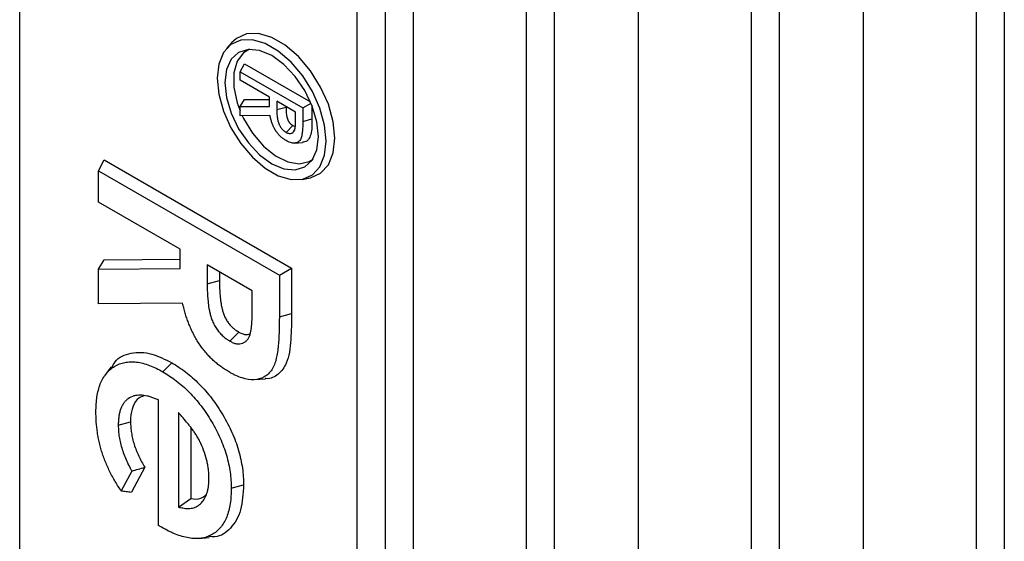
# Model space of a CAD drawing. Units: inches. Extents: x 0.5 to 8.5, y 0.5 to 10.5.
# Drawn here: x 7.3 to 7.5, y 9 to 9.1 of the extents above; entities that cross this region are included whole.
import ezdxf

# ---------------------------------------------------------------- set-up
doc = ezdxf.new("R2010")
doc.units = ezdxf.units.IN
doc.header["$MEASUREMENT"] = 0

msp = doc.modelspace()

# ---------------------------------------------------------------- linework, layer by layer
at = {"color": 7, "linetype": 'Continuous', "lineweight": 25}
for p, q in [((7.40384, 8.49441), (7.40384, 9.47426)), ((7.39942, 8.49186), (7.39942, 9.47171)), ((7.43036, 9.44364), (7.43036, 8.4791)), ((7.46571, 9.42323), (7.46571, 8.45869)), ((7.50107, 9.40282), (7.50107, 8.43828)), ((7.44362, 8.46634), (7.44362, 9.39882)), ((7.46129, 9.38802), (7.46129, 8.45614)), ((7.47897, 8.44593), (7.47897, 9.37841)), ((7.49665, 9.36761), (7.49665, 8.43573)), ((7.40826, 8.95575), (7.40826, 9.21926)), ((7.42594, 9.20939), (7.42594, 8.94555)), ((7.34639, 8.52247), (7.34639, 9.18222)), ((7.37973, 9.10094), (7.3789, 9.10001)), ((7.38103, 9.09633), (7.3817, 9.09761)), ((7.3817, 9.09761), (7.39208, 9.09162)), ((7.38103, 9.09633), (7.39086, 9.09065)), ((7.38103, 9.09502), (7.38103, 9.09633)), ((7.38565, 9.09235), (7.38103, 9.09502)), ((7.38565, 9.09089), (7.38565, 9.09235)), ((7.38103, 9.09086), (7.3817, 9.09197)), ((7.38103, 9.09086), (7.38565, 9.09089)), ((7.38103, 9.08941), (7.38103, 9.09086)), ((7.3817, 9.09197), (7.38565, 9.09199)), ((7.38973, 9.09), (7.38678, 9.0917)), ((7.38678, 9.0917), (7.38678, 9.0904)), ((7.38678, 9.0904), (7.38823, 9.09079)), ((7.38823, 9.09087), (7.38823, 9.09079)), ((7.39086, 9.09065), (7.39217, 9.09141)), ((7.39086, 9.09065), (7.39086, 9.08854)), ((7.39231, 9.09107), (7.39231, 9.08893)), ((7.38569, 9.08945), (7.38103, 9.08941)), ((7.38973, 9.0888), (7.38973, 9.09)), ((7.38827, 9.08681), (7.38932, 9.08787)), ((7.38932, 9.08787), (7.38966, 9.08775)), ((7.39086, 9.08854), (7.39231, 9.08893)), ((7.38956, 9.08512), (7.39082, 9.08524)), ((7.35875, 9.08076), (7.35965, 9.08247)), ((7.35965, 9.08247), (7.38911, 9.06546)), ((7.35875, 9.08076), (7.38718, 9.06435)), ((7.35875, 9.07585), (7.35875, 9.08076)), ((7.39078, 9.07943), (7.392, 9.07968)), ((7.37159, 9.06843), (7.35875, 9.07585)), ((7.37159, 9.0654), (7.37159, 9.06843)), ((7.35875, 9.06532), (7.35965, 9.0668)), ((7.35965, 9.0668), (7.37159, 9.06687)), ((7.38292, 9.06189), (7.37585, 9.06597)), ((7.37585, 9.06597), (7.37585, 9.063)), ((7.35875, 9.06532), (7.37159, 9.0654)), ((7.35875, 9.05986), (7.35875, 9.06532)), ((7.37778, 9.06486), (7.37778, 9.06352)), ((7.38718, 9.06435), (7.38911, 9.06546)), ((7.38718, 9.06435), (7.38718, 9.05783)), ((7.38911, 9.06546), (7.38911, 9.05835)), ((7.37585, 9.063), (7.37778, 9.06352)), ((7.38292, 9.05921), (7.38292, 9.06189)), ((7.37196, 9.05995), (7.35875, 9.05986)), ((7.38718, 9.05783), (7.38911, 9.05835)), ((7.3794, 9.05401), (7.38081, 9.05542)), ((7.36888, 9.04918), (7.3703, 9.05059)), ((7.36069, 9.04992), (7.35973, 9.04855)), ((7.3833, 9.04795), (7.38498, 9.0481)), ((7.36819, 9.02504), (7.36819, 9.04477)), ((7.37132, 9.04278), (7.37132, 9.02789)), ((7.36187, 9.04078), (7.3638, 9.0413)), ((7.37325, 9.04048), (7.37325, 9.02926)), ((7.36401, 9.03359), (7.36232, 9.03048)), ((7.36604, 9.03417), (7.36393, 9.03027)), ((7.37963, 9.03088), (7.38156, 9.0314)), ((7.37132, 9.02789), (7.37325, 9.02926)), ((7.36867, 9.02475), (7.36819, 9.02504)), ((7.37452, 9.02298), (7.37618, 9.02313))]:
    msp.add_line(p, q, dxfattribs=at)
at = {"color": 7, "linetype": 'Continuous', "lineweight": 25, "flags": 128}
for points in [[(7.39454, 9.08544), (7.39429, 9.08795), (7.39356, 9.0906), (7.39239, 9.09323), (7.39085, 9.0957), (7.38902, 9.09787), (7.38702, 9.09959), (7.38496, 9.10078), (7.38295, 9.10137), (7.38113, 9.10132), (7.37958, 9.10063), (7.37841, 9.09934), (7.37768, 9.09754), (7.37743, 9.09532), (7.37768, 9.09281), (7.37841, 9.09016), (7.37958, 9.08753), (7.38113, 9.08506), (7.38295, 9.08289), (7.38496, 9.08117), (7.38702, 9.07998), (7.38902, 9.07939), (7.39085, 9.07944), (7.39239, 9.08013), (7.39356, 9.08142), (7.39429, 9.08322), (7.39454, 9.08544)], [(7.392, 9.07968), (7.39207, 9.07969), (7.39366, 9.0804), (7.39488, 9.08173), (7.39563, 9.0836), (7.39589, 9.08589), (7.39563, 9.08848), (7.39488, 9.09122), (7.39366, 9.09394), (7.39207, 9.09649), (7.39018, 9.09873), (7.38811, 9.10051), (7.38598, 9.10174), (7.38391, 9.10234), (7.38203, 9.10229), (7.38043, 9.10158), (7.37973, 9.10094)], [(7.39334, 9.08613), (7.39309, 9.08848), (7.39236, 9.09095), (7.39119, 9.09338), (7.38967, 9.09561), (7.38789, 9.09749), (7.38599, 9.09887), (7.38408, 9.09968), (7.38231, 9.09986), (7.38079, 9.09939), (7.37962, 9.0983), (7.37888, 9.09668), (7.37863, 9.09463), (7.37888, 9.09228), (7.37962, 9.08981), (7.38079, 9.08738), (7.38231, 9.08515), (7.38408, 9.08327), (7.38599, 9.08189), (7.38789, 9.08108), (7.38967, 9.0809), (7.39119, 9.08137), (7.39236, 9.08246), (7.39309, 9.08408), (7.39334, 9.08613)], [(7.3825, 9.09987), (7.38156, 9.09931), (7.38056, 9.09799), (7.38004, 9.09615), (7.38004, 9.09392), (7.38056, 9.09148), (7.38103, 9.09019)], [(7.38136, 9.08942), (7.38156, 9.08901), (7.38297, 9.08668), (7.38468, 9.08467), (7.38657, 9.08312), (7.38849, 9.08217), (7.3903, 9.08186), (7.39188, 9.08224), (7.39247, 9.08262)]]:
    msp.add_lwpolyline(points, dxfattribs=at)
at = {"color": 7, "linetype": 'Continuous', "lineweight": 25}
for points, knots in [([(7.38823, 9.09079), (7.38823, 9.09066), (7.38823, 9.09054), (7.38824, 9.09029), (7.38824, 9.09016), (7.38826, 9.0899), (7.38828, 9.08977), (7.3883, 9.08957), (7.38831, 9.08951), (7.38834, 9.08937), (7.38835, 9.0893), (7.38837, 9.0892), (7.38838, 9.08917), (7.3884, 9.0891), (7.38841, 9.08906), (7.38843, 9.08899), (7.38844, 9.08896), (7.38847, 9.08889), (7.38848, 9.08886), (7.38851, 9.08879), (7.38852, 9.08875), (7.38856, 9.08868), (7.38857, 9.08865), (7.38861, 9.08858), (7.38863, 9.08855), (7.38867, 9.08849), (7.38869, 9.08845), (7.38873, 9.08839), (7.38876, 9.08836), (7.3888, 9.08831), (7.38883, 9.08828), (7.38887, 9.08822), (7.3889, 9.0882), (7.38895, 9.08815), (7.38898, 9.08813), (7.38903, 9.08808), (7.38905, 9.08806), (7.38911, 9.08802), (7.38913, 9.088), (7.38919, 9.08796), (7.38921, 9.08794), (7.38927, 9.08791), (7.38929, 9.08789), (7.38932, 9.08787)], [0, 0, 0, 0, 0.125, 0.125, 0.25, 0.25, 0.375, 0.375, 0.4375, 0.4375, 0.5, 0.5, 0.53125, 0.53125, 0.5625, 0.5625, 0.59375, 0.59375, 0.625, 0.625, 0.65625, 0.65625, 0.6875, 0.6875, 0.71875, 0.71875, 0.75, 0.75, 0.78125, 0.78125, 0.8125, 0.8125, 0.84375, 0.84375, 0.875, 0.875, 0.90625, 0.90625, 0.9375, 0.9375, 0.96875, 0.96875, 1, 1, 1, 1]), ([(7.38824, 9.08552), (7.38809, 9.08561), (7.38795, 9.0857), (7.38776, 9.08584), (7.38769, 9.08588), (7.38757, 9.08599), (7.3875, 9.08604), (7.3874, 9.08613), (7.38737, 9.08616), (7.3873, 9.08622), (7.38727, 9.08625), (7.38722, 9.08631), (7.38719, 9.08634), (7.38713, 9.0864), (7.3871, 9.08643), (7.38701, 9.08653), (7.38695, 9.0866), (7.38684, 9.08673), (7.38679, 9.08681), (7.38671, 9.08692), (7.38668, 9.08696), (7.38663, 9.08703), (7.38661, 9.08707), (7.38657, 9.08714), (7.38654, 9.08718), (7.3865, 9.08726), (7.38647, 9.0873), (7.38643, 9.08738), (7.3864, 9.08742), (7.38636, 9.0875), (7.38634, 9.08754), (7.38628, 9.08766), (7.38624, 9.08775), (7.38617, 9.08792), (7.38613, 9.08801), (7.38607, 9.08818), (7.38603, 9.08827), (7.38597, 9.08844), (7.38595, 9.08853), (7.3859, 9.0887), (7.38587, 9.08879), (7.38584, 9.08889), (7.38579, 9.08908), (7.38574, 9.08926), (7.38569, 9.08945)], [0.001719, 0.001719, 0.001719, 0.001719, 0.125, 0.125, 0.1875, 0.1875, 0.25, 0.25, 0.28125, 0.28125, 0.3125, 0.3125, 0.34375, 0.34375, 0.375, 0.375, 0.4375, 0.4375, 0.5, 0.5, 0.53125, 0.53125, 0.5625, 0.5625, 0.59375, 0.59375, 0.625, 0.625, 0.65625, 0.65625, 0.6875, 0.6875, 0.75, 0.75, 0.8125, 0.8125, 0.875, 0.875, 0.9375, 0.9375, 1, 1, 1, 1.118179, 1.118179, 1.118179, 1.118179]), ([(7.38678, 9.0904), (7.38678, 9.0904), (7.38678, 9.0904), (7.38678, 9.09039), (7.38678, 9.09027), (7.38679, 9.09014), (7.38679, 9.08988), (7.3868, 9.08974), (7.38682, 9.08946), (7.38683, 9.08932), (7.38686, 9.08911), (7.38687, 9.08903), (7.3869, 9.08887), (7.38692, 9.08878), (7.38695, 9.08867), (7.38695, 9.08863), (7.38698, 9.08854), (7.38699, 9.0885), (7.38702, 9.0884), (7.38703, 9.08835), (7.38707, 9.08826), (7.38708, 9.08821), (7.38712, 9.08812), (7.38715, 9.08807), (7.3872, 9.08796), (7.38722, 9.08791), (7.38728, 9.08781), (7.3873, 9.08777), (7.38736, 9.08768), (7.38739, 9.08763), (7.38746, 9.08753), (7.38749, 9.08749), (7.38756, 9.0874), (7.38759, 9.08736), (7.38766, 9.08729), (7.3877, 9.08725), (7.38778, 9.08717), (7.38782, 9.08714), (7.38788, 9.08708), (7.38791, 9.08706), (7.38798, 9.087), (7.38802, 9.08698), (7.38809, 9.08692), (7.38813, 9.0869), (7.3882, 9.08685), (7.38823, 9.08684), (7.38825, 9.08682), (7.38826, 9.08682), (7.38826, 9.08682), (7.38827, 9.08681)], [-0.000842, -0.000842, -0.000842, -0.000842, 0, 0, 0, 0.125, 0.125, 0.25, 0.25, 0.375, 0.375, 0.4375, 0.4375, 0.5, 0.5, 0.53125, 0.53125, 0.5625, 0.5625, 0.59375, 0.59375, 0.625, 0.625, 0.65625, 0.65625, 0.6875, 0.6875, 0.71875, 0.71875, 0.75, 0.75, 0.78125, 0.78125, 0.8125, 0.8125, 0.84375, 0.84375, 0.875, 0.875, 0.90625, 0.90625, 0.9375, 0.9375, 0.96875, 0.96875, 1, 1, 1, 1.004135, 1.004135, 1.004135, 1.004135]), ([(7.39086, 9.08854), (7.39086, 9.08802), (7.39085, 9.0875), (7.39078, 9.08676), (7.39075, 9.08652), (7.39066, 9.08606), (7.39059, 9.08585), (7.39038, 9.08551), (7.39025, 9.08537), (7.38993, 9.08519), (7.38975, 9.08514), (7.38935, 9.08511), (7.38913, 9.08514), (7.3888, 9.08525), (7.38869, 9.08529), (7.38847, 9.0854), (7.38835, 9.08546), (7.38824, 9.08552)], [0, 0, 0, 0, 0.25, 0.25, 0.375, 0.375, 0.5, 0.5, 0.625, 0.625, 0.75, 0.75, 0.875, 0.875, 0.9375, 0.9375, 1, 1, 1, 1]), ([(7.38827, 9.08681), (7.38827, 9.08681), (7.38827, 9.08681), (7.38828, 9.08681), (7.38833, 9.08678), (7.3884, 9.08674), (7.38856, 9.08667), (7.38864, 9.08665), (7.38886, 9.08662), (7.389, 9.08663), (7.38918, 9.0867), (7.38923, 9.08673), (7.38933, 9.0868), (7.38937, 9.08684), (7.38949, 9.08698), (7.38955, 9.0871), (7.38961, 9.08727), (7.38962, 9.0873), (7.38963, 9.08737), (7.38964, 9.0874), (7.38966, 9.0875), (7.38967, 9.08757), (7.38968, 9.08767), (7.38969, 9.0877), (7.38969, 9.08776), (7.3897, 9.08779), (7.3897, 9.08789), (7.38971, 9.08796), (7.38973, 9.08829), (7.38973, 9.08855), (7.38973, 9.0888), (7.38973, 9.0888), (7.38973, 9.0888), (7.38973, 9.0888)], [-0.004039, -0.004039, -0.004039, -0.004039, 0, 0, 0, 0.0625, 0.0625, 0.125, 0.125, 0.25, 0.25, 0.3125, 0.3125, 0.375, 0.375, 0.5, 0.5, 0.53125, 0.53125, 0.5625, 0.5625, 0.625, 0.625, 0.65625, 0.65625, 0.6875, 0.6875, 0.75, 0.75, 1, 1, 1, 1.000569, 1.000569, 1.000569, 1.000569]), ([(7.39231, 9.08893), (7.39231, 9.08806), (7.39231, 9.08683), (7.39181, 9.08566), (7.39131, 9.08528), (7.39092, 9.08529), (7.3908, 9.08529)], [0, 0, 0, 0, 0.5028096, 0.7065613, 0.9106016, 1, 1, 1, 1]), ([(7.37585, 9.063), (7.37585, 9.063), (7.37585, 9.06299), (7.37585, 9.06299), (7.37585, 9.06265), (7.37586, 9.0623), (7.37587, 9.06176), (7.37588, 9.06158), (7.37589, 9.06121), (7.37591, 9.06102), (7.37595, 9.06046), (7.37599, 9.06009), (7.37606, 9.05952), (7.37609, 9.05932), (7.37616, 9.05891), (7.3762, 9.0587), (7.37628, 9.05839), (7.3763, 9.05829), (7.37635, 9.05808), (7.37638, 9.05797), (7.37645, 9.05774), (7.37649, 9.05763), (7.37657, 9.0574), (7.37661, 9.05729), (7.37671, 9.05706), (7.37676, 9.05695), (7.37687, 9.05671), (7.37693, 9.05659), (7.37706, 9.05637), (7.37712, 9.05626), (7.37725, 9.05605), (7.37732, 9.05594), (7.37748, 9.05572), (7.37756, 9.05561), (7.37772, 9.05542), (7.37779, 9.05533), (7.37796, 9.05515), (7.37804, 9.05506), (7.37822, 9.05488), (7.37831, 9.05481), (7.37847, 9.05466), (7.37855, 9.0546), (7.37872, 9.05447), (7.3788, 9.0544), (7.37893, 9.05431), (7.37898, 9.05427), (7.37907, 9.05421), (7.37911, 9.05419), (7.37924, 9.05411), (7.37932, 9.05406), (7.37939, 9.05402), (7.37939, 9.05401), (7.3794, 9.05401), (7.3794, 9.05401)], [-0.000404, -0.000404, -0.000404, -0.000404, 0, 0, 0, 0.125, 0.125, 0.1875, 0.1875, 0.25, 0.25, 0.375, 0.375, 0.4375, 0.4375, 0.5, 0.5, 0.53125, 0.53125, 0.5625, 0.5625, 0.59375, 0.59375, 0.625, 0.625, 0.65625, 0.65625, 0.6875, 0.6875, 0.71875, 0.71875, 0.75, 0.75, 0.78125, 0.78125, 0.8125, 0.8125, 0.84375, 0.84375, 0.875, 0.875, 0.90625, 0.90625, 0.9375, 0.9375, 0.953125, 0.953125, 0.96875, 0.96875, 1, 1, 1, 1.001985, 1.001985, 1.001985, 1.001985]), ([(7.37778, 9.06352), (7.37778, 9.06317), (7.37779, 9.06283), (7.3778, 9.0623), (7.37781, 9.06213), (7.37782, 9.06177), (7.37783, 9.06159), (7.37788, 9.06106), (7.37791, 9.06069), (7.37798, 9.06014), (7.37801, 9.05996), (7.37807, 9.05958), (7.37811, 9.05939), (7.37818, 9.05911), (7.3782, 9.05901), (7.37825, 9.05882), (7.37828, 9.05873), (7.37834, 9.05853), (7.37837, 9.05844), (7.37844, 9.05825), (7.37847, 9.05815), (7.37855, 9.05796), (7.37859, 9.05786), (7.37868, 9.05767), (7.37873, 9.05758), (7.37883, 9.05739), (7.37889, 9.0573), (7.379, 9.05712), (7.37906, 9.05704), (7.37918, 9.05686), (7.37924, 9.05678), (7.37937, 9.05662), (7.37944, 9.05654), (7.37957, 9.05639), (7.37964, 9.05632), (7.37978, 9.05618), (7.37985, 9.05612), (7.38, 9.05599), (7.38007, 9.05593), (7.38022, 9.05582), (7.38029, 9.05576), (7.3804, 9.05568), (7.38044, 9.05566), (7.38051, 9.05561), (7.38055, 9.05558), (7.38066, 9.05551), (7.38074, 9.05547), (7.38081, 9.05542)], [0, 0, 0, 0, 0.125, 0.125, 0.1875, 0.1875, 0.25, 0.25, 0.375, 0.375, 0.4375, 0.4375, 0.5, 0.5, 0.53125, 0.53125, 0.5625, 0.5625, 0.59375, 0.59375, 0.625, 0.625, 0.65625, 0.65625, 0.6875, 0.6875, 0.71875, 0.71875, 0.75, 0.75, 0.78125, 0.78125, 0.8125, 0.8125, 0.84375, 0.84375, 0.875, 0.875, 0.90625, 0.90625, 0.9375, 0.9375, 0.953125, 0.953125, 0.96875, 0.96875, 1, 1, 1, 1]), ([(7.37933, 9.04913), (7.37912, 9.04926), (7.37892, 9.04938), (7.37852, 9.04964), (7.37832, 9.04977), (7.37792, 9.05005), (7.37773, 9.0502), (7.37734, 9.05051), (7.37715, 9.05067), (7.37686, 9.05093), (7.37676, 9.05102), (7.37657, 9.0512), (7.37648, 9.05129), (7.3763, 9.05147), (7.37621, 9.05156), (7.37603, 9.05175), (7.37594, 9.05185), (7.37567, 9.05215), (7.3755, 9.05235), (7.37516, 9.05277), (7.375, 9.05299), (7.37476, 9.05333), (7.37468, 9.05344), (7.37453, 9.05367), (7.37445, 9.05378), (7.37431, 9.05401), (7.37424, 9.05413), (7.3741, 9.05437), (7.37403, 9.05449), (7.37389, 9.05474), (7.37382, 9.05486), (7.3737, 9.0551), (7.37364, 9.05522), (7.37352, 9.05546), (7.37346, 9.05559), (7.37334, 9.05584), (7.37328, 9.05597), (7.37312, 9.05636), (7.37301, 9.05661), (7.37281, 9.05713), (7.37272, 9.05739), (7.37254, 9.0579), (7.37246, 9.05816), (7.37231, 9.05867), (7.37223, 9.05894), (7.37216, 9.05921), (7.37209, 9.05946), (7.37203, 9.0597), (7.37196, 9.05995)], [0.000829, 0.000829, 0.000829, 0.000829, 0.0625, 0.0625, 0.125, 0.125, 0.1875, 0.1875, 0.25, 0.25, 0.28125, 0.28125, 0.3125, 0.3125, 0.34375, 0.34375, 0.375, 0.375, 0.4375, 0.4375, 0.5, 0.5, 0.53125, 0.53125, 0.5625, 0.5625, 0.59375, 0.59375, 0.625, 0.625, 0.65625, 0.65625, 0.6875, 0.6875, 0.71875, 0.71875, 0.75, 0.75, 0.8125, 0.8125, 0.875, 0.875, 0.9375, 0.9375, 1, 1, 1, 1.056726, 1.056726, 1.056726, 1.056726]), ([(7.3794, 9.05401), (7.37941, 9.05401), (7.37941, 9.054), (7.37942, 9.054), (7.37957, 9.05392), (7.37974, 9.05383), (7.38012, 9.05367), (7.3803, 9.05362), (7.38082, 9.05354), (7.38114, 9.05356), (7.38156, 9.05373), (7.38169, 9.0538), (7.38192, 9.05397), (7.38203, 9.05407), (7.38233, 9.05442), (7.38247, 9.05471), (7.3826, 9.05512), (7.38263, 9.0552), (7.38267, 9.05537), (7.38268, 9.05545), (7.38273, 9.0557), (7.38276, 9.05588), (7.38279, 9.05614), (7.3828, 9.05622), (7.38282, 9.05639), (7.38283, 9.05648), (7.38285, 9.05674), (7.38287, 9.05691), (7.38289, 9.05727), (7.38289, 9.05744), (7.38291, 9.0578), (7.38291, 9.05797), (7.38292, 9.05851), (7.38292, 9.05886), (7.38292, 9.05921), (7.38292, 9.05921), (7.38292, 9.05921), (7.38292, 9.05921)], [-0.001937, -0.001937, -0.001937, -0.001937, 0, 0, 0, 0.0625, 0.0625, 0.125, 0.125, 0.25, 0.25, 0.3125, 0.3125, 0.375, 0.375, 0.5, 0.5, 0.53125, 0.53125, 0.5625, 0.5625, 0.625, 0.625, 0.65625, 0.65625, 0.6875, 0.6875, 0.75, 0.75, 0.8125, 0.8125, 0.875, 0.875, 1, 1, 1, 1.000271, 1.000271, 1.000271, 1.000271]), ([(7.38911, 9.05835), (7.38909, 9.05697), (7.38904, 9.05422), (7.38861, 9.05067), (7.38708, 9.04873), (7.38582, 9.048), (7.38501, 9.04812), (7.38497, 9.04813)], [0, 0, 0, 0, 0.293316, 0.588128, 0.789099, 0.989888, 1, 1, 1, 1]), ([(7.38718, 9.05783), (7.38718, 9.05706), (7.38717, 9.0563), (7.38712, 9.0548), (7.38708, 9.05406), (7.38694, 9.05262), (7.38684, 9.05192), (7.38662, 9.05093), (7.38653, 9.05061), (7.3863, 9.05002), (7.38616, 9.04975), (7.38584, 9.04926), (7.38566, 9.04905), (7.38526, 9.04866), (7.38504, 9.0485), (7.38431, 9.04812), (7.38378, 9.04797), (7.3826, 9.04791), (7.38197, 9.04801), (7.381, 9.04833), (7.38067, 9.04846), (7.38017, 9.04869), (7.38, 9.04877), (7.37967, 9.04894), (7.3795, 9.04904), (7.37933, 9.04913)], [0, 0, 0, 0, 0.125, 0.125, 0.25, 0.25, 0.375, 0.375, 0.4375, 0.4375, 0.5, 0.5, 0.5625, 0.5625, 0.625, 0.625, 0.75, 0.75, 0.875, 0.875, 0.9375, 0.9375, 0.96875, 0.96875, 1, 1, 1, 1]), ([(7.38081, 9.05542), (7.38112, 9.05527), (7.38177, 9.05495), (7.3823, 9.05509), (7.38257, 9.05517)], [0, 0, 0, 0, 0.475525, 1, 1, 1, 1]), ([(7.36082, 9.04977), (7.36099, 9.05011), (7.36164, 9.05141), (7.36384, 9.0523), (7.36696, 9.05227), (7.36923, 9.05113), (7.3703, 9.05059)], [0, 0, 0, 0, 0.107639, 0.411754, 0.723724, 1, 1, 1, 1]), ([(7.35837, 9.04287), (7.35838, 9.04329), (7.35839, 9.04369), (7.35842, 9.04428), (7.35844, 9.04447), (7.35848, 9.04485), (7.3585, 9.04504), (7.35859, 9.04559), (7.35866, 9.04595), (7.35883, 9.04663), (7.35894, 9.04696), (7.35929, 9.04789), (7.35961, 9.04843), (7.36017, 9.04913), (7.36038, 9.04935), (7.36081, 9.04972), (7.36104, 9.04989), (7.36178, 9.05033), (7.36232, 9.05054), (7.36319, 9.05071), (7.36349, 9.05074), (7.36411, 9.05076), (7.36443, 9.05075), (7.36507, 9.05067), (7.36541, 9.0506), (7.36609, 9.05043), (7.36643, 9.05032), (7.36712, 9.05006), (7.36747, 9.04992), (7.36816, 9.04957), (7.36852, 9.04938), (7.36888, 9.04918)], [0.0004785, 0.0004785, 0.0004785, 0.0004785, 0.0625, 0.0625, 0.09375, 0.09375, 0.125, 0.125, 0.1875, 0.1875, 0.25, 0.25, 0.375, 0.375, 0.4375, 0.4375, 0.5, 0.5, 0.625, 0.625, 0.6875, 0.6875, 0.75, 0.75, 0.8125, 0.8125, 0.875, 0.875, 0.9375, 0.9375, 0.999374, 0.999374, 0.999374, 0.999374]), ([(7.3703, 9.05059), (7.37066, 9.05037), (7.37103, 9.05015), (7.37176, 9.04967), (7.37213, 9.04941), (7.37321, 9.04857), (7.37392, 9.04794), (7.37495, 9.0469), (7.37529, 9.04654), (7.37595, 9.04578), (7.37627, 9.04539), (7.37719, 9.04416), (7.37777, 9.0433), (7.37856, 9.04196), (7.37881, 9.04151), (7.37929, 9.04059), (7.37952, 9.04013), (7.38014, 9.03872), (7.38049, 9.03777), (7.3809, 9.03635), (7.38103, 9.03588), (7.38123, 9.03495), (7.3813, 9.03449), (7.38144, 9.03358), (7.38149, 9.03313), (7.38154, 9.03225), (7.38155, 9.03183), (7.38156, 9.0314)], [0, 0, 0, 0, 0.0625, 0.0625, 0.125, 0.125, 0.25, 0.25, 0.3125, 0.3125, 0.375, 0.375, 0.5, 0.5, 0.5625, 0.5625, 0.625, 0.625, 0.75, 0.75, 0.8125, 0.8125, 0.875, 0.875, 0.9375, 0.9375, 1, 1, 1, 1]), ([(7.36888, 9.04918), (7.36924, 9.04896), (7.3696, 9.04875), (7.37029, 9.04829), (7.37064, 9.04804), (7.37168, 9.04724), (7.37236, 9.04664), (7.37335, 9.04564), (7.37367, 9.0453), (7.37429, 9.04459), (7.37459, 9.04421), (7.37547, 9.04305), (7.37602, 9.04222), (7.37678, 9.04095), (7.37702, 9.04051), (7.37747, 9.03963), (7.37769, 9.03919), (7.37828, 9.03786), (7.37861, 9.03696), (7.37901, 9.03561), (7.37912, 9.03516), (7.37931, 9.03428), (7.37939, 9.03384), (7.37951, 9.03297), (7.37956, 9.03254), (7.37961, 9.03172), (7.37962, 9.0313), (7.37963, 9.03088)], [0.0006275, 0.0006275, 0.0006275, 0.0006275, 0.0625, 0.0625, 0.125, 0.125, 0.25, 0.25, 0.3125, 0.3125, 0.375, 0.375, 0.5, 0.5, 0.5625, 0.5625, 0.625, 0.625, 0.75, 0.75, 0.8125, 0.8125, 0.875, 0.875, 0.9375, 0.9375, 0.9994121, 0.9994121, 0.9994121, 0.9994121]), ([(7.36819, 9.04477), (7.36799, 9.04485), (7.36779, 9.04492), (7.36759, 9.045), (7.36741, 9.04507), (7.36722, 9.04514), (7.36684, 9.04526), (7.36665, 9.04532), (7.36608, 9.04545), (7.36571, 9.0455), (7.36517, 9.04551), (7.365, 9.0455), (7.36466, 9.04546), (7.36449, 9.04543), (7.36401, 9.04529), (7.36371, 9.04515), (7.36331, 9.04486), (7.36318, 9.04476), (7.36294, 9.04452), (7.36283, 9.04439), (7.36263, 9.0441), (7.36254, 9.04394), (7.36237, 9.04362), (7.3623, 9.04345), (7.36217, 9.04309), (7.36211, 9.0429), (7.36202, 9.0425), (7.36199, 9.0423), (7.36193, 9.04188), (7.36191, 9.04166), (7.36188, 9.04122), (7.36188, 9.041), (7.36187, 9.04079), (7.36187, 9.04079), (7.36187, 9.04078), (7.36187, 9.04078)], [-0.069567, -0.069567, -0.069567, -0.069567, 0, 0, 0, 0.0625, 0.0625, 0.125, 0.125, 0.25, 0.25, 0.3125, 0.3125, 0.375, 0.375, 0.5, 0.5, 0.5625, 0.5625, 0.625, 0.625, 0.6875, 0.6875, 0.75, 0.75, 0.8125, 0.8125, 0.875, 0.875, 0.9375, 0.9375, 1, 1, 1, 1.001474, 1.001474, 1.001474, 1.001474]), ([(7.36589, 9.04538), (7.36561, 9.0453), (7.36486, 9.04505), (7.36411, 9.04383), (7.36382, 9.04241), (7.36381, 9.04151), (7.3638, 9.0413)], [0, 0, 0, 0, 0.198154, 0.547569, 0.896021, 1, 1, 1, 1]), ([(7.36232, 9.03048), (7.36231, 9.0305), (7.3623, 9.03052), (7.36211, 9.0308), (7.36194, 9.03106), (7.3616, 9.03159), (7.36144, 9.03186), (7.36113, 9.0324), (7.36098, 9.03267), (7.36069, 9.03321), (7.36055, 9.03349), (7.36028, 9.03405), (7.36016, 9.03433), (7.35992, 9.03489), (7.3598, 9.03517), (7.35959, 9.03574), (7.35948, 9.03602), (7.3593, 9.03658), (7.35922, 9.03686), (7.35906, 9.03743), (7.35899, 9.03771), (7.35885, 9.03828), (7.35879, 9.03855), (7.35869, 9.03911), (7.35864, 9.03938), (7.35852, 9.04021), (7.35846, 9.04075), (7.35841, 9.04156), (7.35839, 9.04182), (7.35838, 9.04234), (7.35837, 9.0426), (7.35837, 9.04287)], [0.0574606, 0.0574606, 0.0574606, 0.0574606, 0.0625, 0.0625, 0.125, 0.125, 0.1875, 0.1875, 0.25, 0.25, 0.3125, 0.3125, 0.375, 0.375, 0.4375, 0.4375, 0.5, 0.5, 0.5625, 0.5625, 0.625, 0.625, 0.6875, 0.6875, 0.75, 0.75, 0.875, 0.875, 0.9375, 0.9375, 0.9992388, 0.9992388, 0.9992388, 0.9992388]), ([(7.37485, 9.03792), (7.37484, 9.03793), (7.37484, 9.03794), (7.37483, 9.03795), (7.37474, 9.03813), (7.37466, 9.0383), (7.37451, 9.03858), (7.37446, 9.03868), (7.37435, 9.03887), (7.3743, 9.03897), (7.37413, 9.03925), (7.37401, 9.03942), (7.37378, 9.03977), (7.37366, 9.03993), (7.37343, 9.04026), (7.3733, 9.04043), (7.37306, 9.04074), (7.37293, 9.0409), (7.37255, 9.04136), (7.3723, 9.04165), (7.37206, 9.04193), (7.37181, 9.04221), (7.37156, 9.0425), (7.37132, 9.04278)], [-0.007468, -0.007468, -0.007468, -0.007468, 0, 0, 0, 0.125, 0.125, 0.1875, 0.1875, 0.25, 0.25, 0.375, 0.375, 0.5, 0.5, 0.625, 0.625, 0.75, 0.75, 1, 1, 1, 1.253593, 1.253593, 1.253593, 1.253593]), ([(7.3638, 9.0413), (7.36381, 9.04102), (7.36382, 9.04074), (7.36386, 9.04017), (7.3639, 9.03988), (7.36399, 9.03929), (7.36405, 9.03899), (7.36419, 9.03838), (7.36428, 9.03808), (7.36447, 9.03746), (7.36458, 9.03716), (7.36482, 9.03655), (7.36495, 9.03624), (7.36524, 9.03564), (7.36538, 9.03534), (7.3657, 9.03475), (7.36587, 9.03446), (7.36604, 9.03417)], [0, 0, 0, 0, 0.125, 0.125, 0.25, 0.25, 0.375, 0.375, 0.5, 0.5, 0.625, 0.625, 0.75, 0.75, 0.875, 0.875, 1, 1, 1, 1]), ([(7.36187, 9.04078), (7.36187, 9.04077), (7.36187, 9.04077), (7.36187, 9.04076), (7.36188, 9.04049), (7.36189, 9.0402), (7.36193, 9.03957), (7.36197, 9.03926), (7.36208, 9.03863), (7.36214, 9.0383), (7.3623, 9.03764), (7.36239, 9.03731), (7.3626, 9.03666), (7.36271, 9.03632), (7.36297, 9.03566), (7.36312, 9.03533), (7.36342, 9.03469), (7.36358, 9.03437), (7.36383, 9.03389), (7.36392, 9.03374), (7.36401, 9.03359)], [-0.0022787, -0.0022787, -0.0022787, -0.0022787, 0, 0, 0, 0.125, 0.125, 0.25, 0.25, 0.375, 0.375, 0.5, 0.5, 0.625, 0.625, 0.75, 0.75, 0.875, 0.875, 0.9370972, 0.9370972, 0.9370972, 0.9370972]), ([(7.37612, 9.0324), (7.37612, 9.03241), (7.37612, 9.03242), (7.37612, 9.03242), (7.37611, 9.03282), (7.3761, 9.03324), (7.37603, 9.03392), (7.376, 9.03415), (7.37592, 9.03461), (7.37587, 9.03484), (7.37571, 9.03554), (7.37559, 9.03601), (7.37525, 9.03699), (7.37505, 9.03746), (7.37486, 9.03789), (7.37485, 9.0379), (7.37485, 9.03791), (7.37485, 9.03792)], [-0.004344, -0.004344, -0.004344, -0.004344, 0, 0, 0, 0.25, 0.25, 0.375, 0.375, 0.5, 0.5, 0.75, 0.75, 1, 1, 1, 1.005982, 1.005982, 1.005982, 1.005982]), ([(7.36401, 9.03359), (7.36434, 9.03368), (7.36468, 9.03378), (7.36502, 9.03388), (7.36536, 9.03397), (7.3657, 9.03407), (7.36604, 9.03417)], [0, 0, 0, 0, 0.000556104, 0.000556104, 0.000556104, 0.00111221, 0.00111221, 0.00111221, 0.00111221]), ([(7.37132, 9.02789), (7.37155, 9.02785), (7.37178, 9.02782), (7.37201, 9.02778), (7.37229, 9.02774), (7.3726, 9.02769), (7.3732, 9.02769), (7.37348, 9.02774), (7.37401, 9.02791), (7.37424, 9.02804), (7.37468, 9.02834), (7.37489, 9.02853), (7.37525, 9.02895), (7.37541, 9.02919), (7.37568, 9.02972), (7.37579, 9.03001), (7.37592, 9.03048), (7.37596, 9.03065), (7.37602, 9.03098), (7.37605, 9.03115), (7.3761, 9.03169), (7.37611, 9.03204), (7.37612, 9.03238), (7.37612, 9.03239), (7.37612, 9.0324), (7.37612, 9.0324)], [-0.102616, -0.102616, -0.102616, -0.102616, 0, 0, 0, 0.125, 0.125, 0.25, 0.25, 0.375, 0.375, 0.5, 0.5, 0.625, 0.625, 0.75, 0.75, 0.8125, 0.8125, 0.875, 0.875, 1, 1, 1, 1.002459, 1.002459, 1.002459, 1.002459]), ([(7.36232, 9.03048), (7.36259, 9.03044), (7.36286, 9.03041), (7.36313, 9.03037), (7.3634, 9.03034), (7.36366, 9.03031), (7.36393, 9.03027)], [0, 0, 0, 0, 0.000585854, 0.000585854, 0.000585854, 0.001171722, 0.001171722, 0.001171722, 0.001171722]), ([(7.37963, 9.03088), (7.37962, 9.03045), (7.37961, 9.03003), (7.37956, 9.02923), (7.37952, 9.02884), (7.3794, 9.02809), (7.37933, 9.02772), (7.37914, 9.02702), (7.37904, 9.02668), (7.37879, 9.02605), (7.37864, 9.02576), (7.37831, 9.0252), (7.37814, 9.02494), (7.37775, 9.02448), (7.37754, 9.02427), (7.37708, 9.0239), (7.37683, 9.02373), (7.37632, 9.02344), (7.37605, 9.02332), (7.37549, 9.02313), (7.3752, 9.02306), (7.37459, 9.02298), (7.37427, 9.02296), (7.37363, 9.02297), (7.37329, 9.02301), (7.37228, 9.02318), (7.37157, 9.02339), (7.37067, 9.02374), (7.37049, 9.02382), (7.37013, 9.02398), (7.36996, 9.02407), (7.36942, 9.02434), (7.36905, 9.02454), (7.36867, 9.02475)], [0.0005714, 0.0005714, 0.0005714, 0.0005714, 0.0625, 0.0625, 0.125, 0.125, 0.1875, 0.1875, 0.25, 0.25, 0.3125, 0.3125, 0.375, 0.375, 0.4375, 0.4375, 0.5, 0.5, 0.5625, 0.5625, 0.625, 0.625, 0.6875, 0.6875, 0.75, 0.75, 0.875, 0.875, 0.90625, 0.90625, 0.9375, 0.9375, 0.999471, 0.999471, 0.999471, 0.999471]), ([(7.38156, 9.0314), (7.38148, 9.03003), (7.38132, 9.02728), (7.37966, 9.02451), (7.3778, 9.02315), (7.37644, 9.02327), (7.37613, 9.02329)], [0, 0, 0, 0, 0.309823, 0.622644, 0.915597, 1, 1, 1, 1]), ([(7.37325, 9.02926), (7.37383, 9.02919), (7.37478, 9.02907), (7.37539, 9.02964), (7.37563, 9.02987)], [0, 0, 0, 0, 0.610281, 1, 1, 1, 1])]:
    msp.add_open_spline(points, degree=3, knots=knots, dxfattribs=at)

doc.saveas('drawing.dxf')
